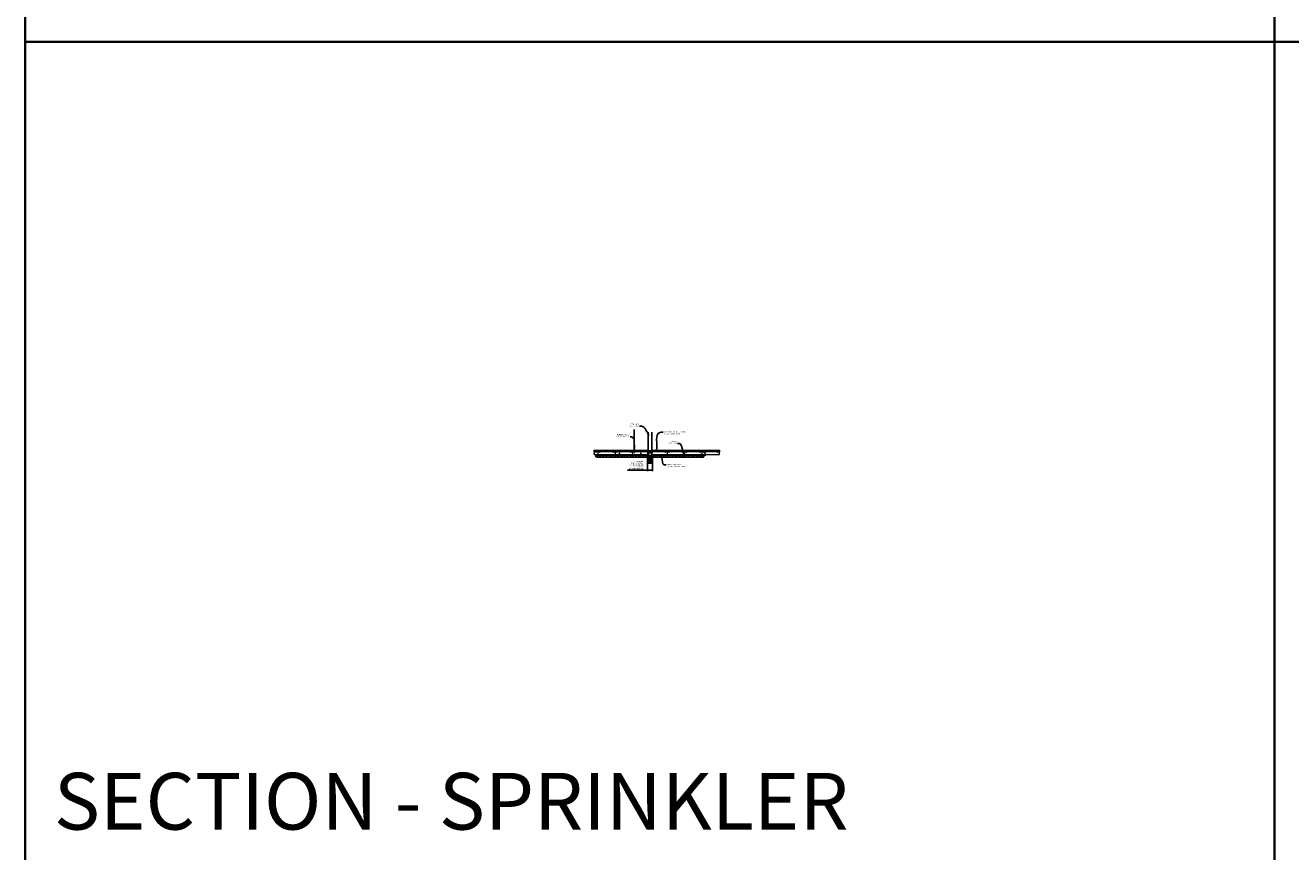
# Model space of a CAD drawing. Units: inches. Extents: x 0 to 1728, y 0 to 1152.
# Drawn here: x 0 to 438, y 583 to 869 of the extents above; entities that cross this region are included whole.
import ezdxf
from ezdxf import colors
from ezdxf.entities.mleader import LeaderData, LeaderLine
from ezdxf.math import Vec2, Vec3

# ---------------------------------------------------------------- set-up
doc = ezdxf.new("R2010")
doc.units = ezdxf.units.IN
doc.header["$MEASUREMENT"] = 0
doc.header["$PDMODE"] = 3
doc.header["$PDSIZE"] = 0.15625
doc.linetypes.add('HIDDEN', pattern=[0.375, 0.25, -0.125])
doc.layers.get('0').update_dxf_attribs({"lineweight": 25})
for name, color, linetype, lineweight in [('F-SPRN', 7, 'Continuous', 25), ('Z-ANNO-DIMS', 1, 'Continuous', 25), ('Z-ANNO-NOTE', 7, 'Continuous', 35), ('Z-CLNG-SUSP', 3, 'Continuous', 18), ('Z-CLNG-TEES', 3, 'Continuous', 18), ('Z-CLNG-WOOD', 5, 'Continuous', 25), ('Z-CLNG-WOOD-PATT', 2, 'Continuous', 15), ('Z-WALL-WOOD', 5, 'Continuous', 25)]:
    doc.layers.add(name, color=color, linetype=linetype, lineweight=lineweight)
doc.layers.add('Z-ANNO-NPLT', color=252, linetype='Continuous', lineweight=35, plot=False)
doc.layers.add('Z-ANNO-RDME', color=252, linetype='Continuous', lineweight=35, plot=False)
doc.styles.add('1-4', font='arial.ttf', dxfattribs={"height": 0.375})
doc.styles.get("Standard").update_dxf_attribs({"font": 'arial.ttf', "height": 0.09375})
doc.dimstyles.new('1-4', dxfattribs={"dimscale": 4, "dimtxt": 0.09375, "dimasz": 0.125, "dimexe": 0.09375, "dimexo": 0.0625, "dimgap": 0.0625, "dimtad": 1, "dimtoh": 1, "dimdec": 5, "dimzin": 3, "dimdsep": 46, "dimlunit": 5, "dimtxsty": '1-4', "dimblk": 'ARCHTICK', "dimcen": 0, "dimdle": 0.09375, "dimclrd": 256, "dimclre": 256, "dimclrt": 256, "dimadec": 1, "dimazin": 0, "dimtfac": 1, "dimtdec": 5, "dimtofl": 0, "dimtmove": 0, "dimatfit": 3, "dimfxl": 0.09375, "dimfrac": 2, "dimtolj": 1, "dimtzin": 0, "dimlwd": -1, "dimlwe": -1, "dimarcsym": 0})

# ---------------------------------------------------------------- blocks, each defined once
blk = doc.blocks.new('_ARCHTICK')
at = {"color": 0, "linetype": 'ByBlock', "const_width": 0.15}
blk.add_lwpolyline([(-0.5, -0.5), (0.5, 0.5)], dxfattribs=at)
blk = doc.blocks.new('*D19')
at = {"layer": 'Defpoints', "color": 0, "transparency": 16777216}
for p in [(215.12, 719.6), (216.87, 719.6), (216.87, 715.15)]:
    blk.add_point(p, dxfattribs=at)
at = {"layer": 'Z-ANNO-DIMS', "transparency": 16777216}
for p, q in [((215.12, 719.35), (215.12, 714.78)), ((216.87, 719.35), (216.87, 714.78)), ((215.12, 715.15), (208.21, 715.15)), ((216.87, 715.15), (214.75, 715.15))]:
    blk.add_line(p, q, dxfattribs=at)
at = {"layer": 'Z-ANNO-DIMS', "transparency": 16777216, "xscale": 0.5, "yscale": 0.5, "zscale": 0.5, "rotation": 180}
blk.add_blockref('_ARCHTICK', (215.12, 715.15), dxfattribs=at)
at = {"layer": 'Z-ANNO-DIMS', "transparency": 16777216, "xscale": 0.5, "yscale": 0.5, "zscale": 0.5}
blk.add_blockref('_ARCHTICK', (216.87, 715.15), dxfattribs=at)
at = {"layer": 'Z-ANNO-DIMS', "transparency": 16777216, "insert": (211.42, 716.91), "char_height": 0.375, "attachment_point": 5, "style": '1-4'}
blk.add_mtext('\\A1;REFER TO FIXTURE\\PMANUFACTURER\\PFOR RECOMMENDED \\PCUT OUT, IN  FIELD \\P(BY SUBCONTRACTOR)', dxfattribs=at)

msp = doc.modelspace()

# ---------------------------------------------------------------- hatches: boundary and pattern name
at = {"layer": 'Z-CLNG-WOOD-PATT'}
h = msp.add_hatch(dxfattribs=at)
h.set_pattern_fill('PARTICLEBOARD', color=256)
h.set_pattern_definition([(0, (65.8626, -521.6703), (0, 1), [0, -1]), (0, (65.9826, -521.8303), (0, 1), [0, -1]), (0, (65.9326, -522.0703), (0, 1), [0, -1]), (0, (66.2826, -522.3003), (0, 1), [0, -1]), (0, (66.2526, -521.9403), (0, 1), [0, -1]), (0, (66.5226, -521.7003), (0, 1), [0, -1]), (0, (66.1726, -521.6303), (0, 1), [0, -1]), (0, (66.5926, -522.0403), (0, 1), [0, -1]), (0, (66.5426, -522.3603), (0, 1), [0, -1]), (0, (65.8026, -522.5103), (0, 1), [0, -1]), (0, (65.9826, -522.3103), (0, 1), [0, -1]), (0, (66.1226, -522.5003), (0, 1), [0, -1]), (0, (66.7326, -521.8603), (0, 1), [0, -1]), (0, (66.4126, -522.1103), (0, 1), [0, -1]), (0, (66.3326, -521.7803), (0, 1), [0, -1]), (0, (66.5026, -521.8703), (0, 1), [0, -1]), (0, (66.1426, -522.1403), (0, 1), [0, -1]), (0, (66.4226, -521.6003), (0, 1), [0, -1]), (0, (66.7326, -522.1903), (0, 1), [0, -1]), (0, (66.7026, -522.4903), (0, 1), [0, -1]), (75.9638, (65.9526, -521.9703), (-0.999998057, -3.000000546), [0.041231, -4.081875]), (329.0362, (66.1226, -521.7603), (-2.999998022, 2.000002484), [0.05831, -5.772642]), (338.1986, (66.4126, -521.9903), (3.000000273, -0.99999991), [0.053852, -5.331313]), (149.0362, (66.4226, -522.4703), (2.999998022, -2.000002484), [0.05831, -5.772642]), (53.1301, (66.1126, -522.3403), (2.000000123, 2.999999918), [0.05, -4.95]), (315, (66.6426, -521.6203), (1.0000003, -2e-16), [0.056569, -1.357645]), (101.3099, (66.5726, -522.2403), (-0.999997632, 4.000000752), [0.05099, -5.048029]), (323.1301, (65.8326, -522.2003), (2.999999918, -2.000000123), [0.05, -4.95]), (315, (65.9526, -521.5703), (1.0000003, -2e-16), [0.042426, -1.371787])])
h.paths.add_polyline_path([(204.860851, 719.628469), (204.860851, 719.847219), (204.642101, 719.847219), (204.642101, 720.034719), (205.142101, 720.034719), (205.142101, 720.162219), (204.767101, 720.162219), (204.767101, 720.222219), (205.142101, 720.222219), (205.142101, 720.315969), (197.768086, 720.315969), (197.768086, 720.003469), (197.268086, 720.003469), (197.268086, 719.847219), (197.518086, 719.847219), (197.518086, 719.628469)])
h = msp.add_hatch(dxfattribs=at)
h.set_pattern_fill('PARTICLEBOARD', color=256)
h.set_pattern_definition([(0, (73.2679, -521.6703), (0, 1), [0, -1]), (0, (73.3879, -521.8303), (0, 1), [0, -1]), (0, (73.3379, -522.0703), (0, 1), [0, -1]), (0, (73.6879, -522.3003), (0, 1), [0, -1]), (0, (73.6579, -521.9403), (0, 1), [0, -1]), (0, (73.9279, -521.7003), (0, 1), [0, -1]), (0, (73.5779, -521.6303), (0, 1), [0, -1]), (0, (73.9979, -522.0403), (0, 1), [0, -1]), (0, (73.9479, -522.3603), (0, 1), [0, -1]), (0, (73.2079, -522.5103), (0, 1), [0, -1]), (0, (73.3879, -522.3103), (0, 1), [0, -1]), (0, (73.5279, -522.5003), (0, 1), [0, -1]), (0, (74.1379, -521.8603), (0, 1), [0, -1]), (0, (73.8179, -522.1103), (0, 1), [0, -1]), (0, (73.7379, -521.7803), (0, 1), [0, -1]), (0, (73.9079, -521.8703), (0, 1), [0, -1]), (0, (73.5479, -522.1403), (0, 1), [0, -1]), (0, (73.8279, -521.6003), (0, 1), [0, -1]), (0, (74.1379, -522.1903), (0, 1), [0, -1]), (0, (74.1079, -522.4903), (0, 1), [0, -1]), (75.9638, (73.35787, -521.9703), (-0.999998057, -3.000000546), [0.041231, -4.081875]), (329.0362, (73.52787, -521.7603), (-2.999998022, 2.000002484), [0.05831, -5.772642]), (338.1986, (73.81787, -521.9903), (3.000000273, -0.99999991), [0.053852, -5.331313]), (149.0362, (73.82787, -522.4703), (2.999998022, -2.000002484), [0.05831, -5.772642]), (53.1301, (73.51787, -522.3403), (2.000000123, 2.999999918), [0.05, -4.95]), (315, (74.0479, -521.6203), (1.0000003, -2e-16), [0.056569, -1.357645]), (101.3099, (73.97787, -522.2403), (-0.999997632, 4.000000752), [0.05099, -5.048029]), (323.1301, (73.23787, -522.2003), (2.999999918, -2.000000123), [0.05, -4.95]), (315, (73.3579, -521.5703), (1.0000003, -2e-16), [0.042426, -1.371787])])
h.paths.add_polyline_path([(212.266117, 719.628469), (212.266117, 719.847219), (212.047367, 719.847219), (212.047367, 720.034719), (212.547367, 720.034719), (212.547367, 720.162219), (212.172367, 720.162219), (212.172367, 720.222219), (212.547367, 720.222219), (212.547367, 720.315969), (205.173351, 720.315969), (205.173351, 720.003469), (204.673351, 720.003469), (204.673351, 719.847219), (204.923351, 719.847219), (204.923351, 719.628469)])
h = msp.add_hatch(dxfattribs=at)
h.set_pattern_fill('PARTICLEBOARD', color=256)
h.set_pattern_definition([(0, (80.6731, -521.6703), (0, 1), [0, -1]), (0, (80.7931, -521.8303), (0, 1), [0, -1]), (0, (80.7431, -522.0703), (0, 1), [0, -1]), (0, (81.0931, -522.3003), (0, 1), [0, -1]), (0, (81.0631, -521.9403), (0, 1), [0, -1]), (0, (81.3331, -521.7003), (0, 1), [0, -1]), (0, (80.9831, -521.6303), (0, 1), [0, -1]), (0, (81.4031, -522.0403), (0, 1), [0, -1]), (0, (81.3531, -522.3603), (0, 1), [0, -1]), (0, (80.6131, -522.5103), (0, 1), [0, -1]), (0, (80.7931, -522.3103), (0, 1), [0, -1]), (0, (80.9331, -522.5003), (0, 1), [0, -1]), (0, (81.5431, -521.8603), (0, 1), [0, -1]), (0, (81.2231, -522.1103), (0, 1), [0, -1]), (0, (81.1431, -521.7803), (0, 1), [0, -1]), (0, (81.3131, -521.8703), (0, 1), [0, -1]), (0, (80.9531, -522.1403), (0, 1), [0, -1]), (0, (81.2331, -521.6003), (0, 1), [0, -1]), (0, (81.5431, -522.1903), (0, 1), [0, -1]), (0, (81.5131, -522.4903), (0, 1), [0, -1]), (75.9638, (80.76313, -521.9703), (-0.999998057, -3.000000546), [0.041231, -4.081875]), (329.0362, (80.93313, -521.7603), (-2.999998022, 2.000002484), [0.05831, -5.772642]), (338.1986, (81.22313, -521.9903), (3.000000273, -0.99999991), [0.053852, -5.331313]), (149.0362, (81.23313, -522.4703), (2.999998022, -2.000002484), [0.05831, -5.772642]), (53.1301, (80.92313, -522.3403), (2.000000123, 2.999999918), [0.05, -4.95]), (315, (81.4531, -521.6203), (1.0000003, -2e-16), [0.056569, -1.357645]), (101.3099, (81.38313, -522.2403), (-0.999997632, 4.000000752), [0.05099, -5.048029]), (323.1301, (80.64313, -522.2003), (2.999999918, -2.000000123), [0.05, -4.95]), (315, (80.7631, -521.5703), (1.0000003, -2e-16), [0.042426, -1.371787])])
h.paths.add_polyline_path([(215.125, 719.628469), (215.125, 720.315969), (212.578617, 720.315969), (212.578617, 720.003469), (212.078617, 720.003469), (212.078617, 719.847219), (212.328617, 719.847219), (212.328617, 719.628469)])
h.paths.add_polyline_path([(216.875, 720.315969), (216.875, 719.628469), (219.671383, 719.628469), (219.671383, 719.847219), (219.452633, 719.847219), (219.452633, 720.034719), (219.952633, 720.034719), (219.952633, 720.162219), (219.577633, 720.162219), (219.577633, 720.222219), (219.952633, 720.222219), (219.952633, 720.315969)])
h = msp.add_hatch(dxfattribs=at)
h.set_pattern_fill('PARTICLEBOARD', color=256)
h.set_pattern_definition([(0, (88.0784, -521.6703), (0, 1), [0, -1]), (0, (88.1984, -521.8303), (0, 1), [0, -1]), (0, (88.1484, -522.0703), (0, 1), [0, -1]), (0, (88.4984, -522.3003), (0, 1), [0, -1]), (0, (88.4684, -521.9403), (0, 1), [0, -1]), (0, (88.7384, -521.7003), (0, 1), [0, -1]), (0, (88.3884, -521.6303), (0, 1), [0, -1]), (0, (88.8084, -522.0403), (0, 1), [0, -1]), (0, (88.7584, -522.3603), (0, 1), [0, -1]), (0, (88.0184, -522.5103), (0, 1), [0, -1]), (0, (88.1984, -522.3103), (0, 1), [0, -1]), (0, (88.3384, -522.5003), (0, 1), [0, -1]), (0, (88.9484, -521.8603), (0, 1), [0, -1]), (0, (88.6284, -522.1103), (0, 1), [0, -1]), (0, (88.5484, -521.7803), (0, 1), [0, -1]), (0, (88.7184, -521.8703), (0, 1), [0, -1]), (0, (88.3584, -522.1403), (0, 1), [0, -1]), (0, (88.6384, -521.6003), (0, 1), [0, -1]), (0, (88.9484, -522.1903), (0, 1), [0, -1]), (0, (88.9184, -522.4903), (0, 1), [0, -1]), (75.9638, (88.1684, -521.9703), (-0.999998057, -3.000000546), [0.041231, -4.081875]), (329.0362, (88.3384, -521.7603), (-2.999998022, 2.000002484), [0.05831, -5.772642]), (338.1986, (88.6284, -521.9903), (3.000000273, -0.99999991), [0.053852, -5.331313]), (149.0362, (88.6384, -522.4703), (2.999998022, -2.000002484), [0.05831, -5.772642]), (53.1301, (88.3284, -522.3403), (2.000000123, 2.999999918), [0.05, -4.95]), (315, (88.8584, -521.6203), (1.0000003, -2e-16), [0.056569, -1.357645]), (101.3099, (88.7884, -522.2403), (-0.999997632, 4.000000752), [0.05099, -5.048029]), (323.1301, (88.0484, -522.2003), (2.999999918, -2.000000123), [0.05, -4.95]), (315, (88.1684, -521.5703), (1.0000003, -2e-16), [0.042426, -1.371787])])
h.paths.add_polyline_path([(227.076649, 719.628469), (227.076649, 719.847219), (226.857899, 719.847219), (226.857899, 720.034719), (227.357899, 720.034719), (227.357899, 720.162219), (226.982899, 720.162219), (226.982899, 720.222219), (227.357899, 720.222219), (227.357899, 720.315969), (219.983883, 720.315969), (219.983883, 720.003469), (219.483883, 720.003469), (219.483883, 719.847219), (219.733883, 719.847219), (219.733883, 719.628469)])
h = msp.add_hatch(dxfattribs=at)
h.set_pattern_fill('PARTICLEBOARD', color=256)
h.set_pattern_definition([(0, (95.4837, -521.6703), (0, 1), [0, -1]), (0, (95.6037, -521.8303), (0, 1), [0, -1]), (0, (95.5537, -522.0703), (0, 1), [0, -1]), (0, (95.9037, -522.3003), (0, 1), [0, -1]), (0, (95.8737, -521.9403), (0, 1), [0, -1]), (0, (96.1437, -521.7003), (0, 1), [0, -1]), (0, (95.7937, -521.6303), (0, 1), [0, -1]), (0, (96.2137, -522.0403), (0, 1), [0, -1]), (0, (96.1637, -522.3603), (0, 1), [0, -1]), (0, (95.4237, -522.5103), (0, 1), [0, -1]), (0, (95.6037, -522.3103), (0, 1), [0, -1]), (0, (95.7437, -522.5003), (0, 1), [0, -1]), (0, (96.3537, -521.8603), (0, 1), [0, -1]), (0, (96.0337, -522.1103), (0, 1), [0, -1]), (0, (95.9537, -521.7803), (0, 1), [0, -1]), (0, (96.1237, -521.8703), (0, 1), [0, -1]), (0, (95.7637, -522.1403), (0, 1), [0, -1]), (0, (96.0437, -521.6003), (0, 1), [0, -1]), (0, (96.3537, -522.1903), (0, 1), [0, -1]), (0, (96.3237, -522.4903), (0, 1), [0, -1]), (75.9638, (95.57367, -521.9703), (-0.999998057, -3.000000546), [0.041231, -4.081875]), (329.0362, (95.74367, -521.7603), (-2.999998022, 2.000002484), [0.05831, -5.772642]), (338.1986, (96.03367, -521.9903), (3.000000273, -0.99999991), [0.053852, -5.331313]), (149.0362, (96.04367, -522.4703), (2.999998022, -2.000002484), [0.05831, -5.772642]), (53.1301, (95.73367, -522.3403), (2.000000123, 2.999999918), [0.05, -4.95]), (315, (96.2637, -521.6203), (1.0000003, -2e-16), [0.056569, -1.357645]), (101.3099, (96.19367, -522.2403), (-0.999997632, 4.000000752), [0.05099, -5.048029]), (323.1301, (95.45367, -522.2003), (2.999999918, -2.000000123), [0.05, -4.95]), (315, (95.5737, -521.5703), (1.0000003, -2e-16), [0.042426, -1.371787])])
h.paths.add_polyline_path([(234.481914, 719.628469), (234.481914, 719.847219), (234.263164, 719.847219), (234.263164, 720.034719), (234.763164, 720.034719), (234.763164, 720.162219), (234.388164, 720.162219), (234.388164, 720.222219), (234.763164, 720.222219), (234.763164, 720.315969), (227.389149, 720.315969), (227.389149, 720.003469), (226.889149, 720.003469), (226.889149, 719.847219), (227.139149, 719.847219), (227.139149, 719.628469)])

# ---------------------------------------------------------------- linework, layer by layer
at = {"layer": 'F-SPRN'}
for p, q in [((215.375, 721.788619), (216.5761, 721.788619)), ((215.375, 721.690219), (216.625, 721.739419)), ((215.375, 721.591819), (216.625, 721.641019)), ((215.375, 721.493419), (216.625, 721.542619)), ((215.4239, 721.739419), (216.5761, 721.788619)), ((215.4239, 721.641019), (216.5761, 721.690219)), ((215.4239, 721.542619), (216.5761, 721.591819)), ((215.4239, 721.444219), (216.5761, 721.493419)), ((215.5679, 719.902819), (216.4321, 719.902819)), ((215.573171, 721.402819), (216.625, 721.444219))]:
    msp.add_line(p, q, dxfattribs=at)
for points in [[(215.385109, 721.402819), (215.4239, 721.444219), (215.375, 721.493419), (215.4239, 721.542619), (215.4239, 721.542619), (215.375, 721.591819), (215.375, 721.591819), (215.4239, 721.641019), (215.4239, 721.641019), (215.375, 721.690219), (215.4239, 721.739419), (215.4239, 721.739419), (215.375, 721.788619), (215.375, 721.788619), (215.375, 728.228586)], [(216.625, 728.228586), (216.625, 721.739419), (216.5761, 721.690219), (216.625, 721.641019), (216.5761, 721.591819), (216.625, 721.542619), (216.5761, 721.493419), (216.625, 721.444219), (216.586209, 721.402819)], [(216.5139, 717.642419), (216.5139, 717.566019), (216.5625, 717.566019), (216.5625, 717.642419), (216.125, 717.753519), (216, 717.753519), (215.875, 717.753519), (215.875, 717.753519), (215.4375, 717.642419), (215.4375, 717.566019), (215.4861, 717.566019)], [(216.5625, 717.642419), (216.5139, 717.642419), (216.323659, 717.691019), (216.308059, 717.691019), (216.4687, 717.642419), (216.3437, 717.642419), (216.2187, 717.691019), (216.1875, 717.691019), (216.2812, 717.642419), (216.0625, 717.642419), (216.0312, 717.691019), (215.9688, 717.691019), (215.9375, 717.642419), (215.7188, 717.642419), (215.7188, 717.642419), (215.8125, 717.691019), (215.7813, 717.691019), (215.6563, 717.642419), (215.5313, 717.642419), (215.691941, 717.691019), (215.676341, 717.691019), (215.4861, 717.642419), (215.4375, 717.642419)], [(215.47017, 719.316019), (216.52983, 719.316019)], [(215.5313, 717.587811), (215.4861, 717.566019), (215.4861, 717.642419)], [(215.5313, 717.642419), (215.5313, 717.566019), (215.6563, 717.566019), (215.6563, 717.642419)], [(216.4375, 719.847219), (215.5625, 719.847219)], [(215.5625, 719.659719), (216.4375, 719.659719)], [(215.6562, 719.847219), (215.6562, 719.659719)], [(215.7188, 717.642419), (215.7188, 717.566019), (215.7188, 717.566019), (215.9375, 717.566019), (215.9688, 717.642419), (216.0312, 717.642419), (216.0625, 717.566019), (216.2812, 717.566019), (216.2812, 717.642419)], [(215.875, 718.954419), (215.875, 718.909719)], [(216.0937, 717.753519), (216.0937, 718.251819), (216.0625, 718.347219), (215.9375, 718.347219), (215.9062, 718.251819), (215.9062, 717.753519)], [(215.9375, 718.503519), (215.9375, 718.909719)], [(215.9375, 717.566019), (215.9375, 717.642419)], [(215.9688, 717.691019), (215.9688, 717.642419)], [(216.0312, 717.691019), (216.0312, 717.642419)], [(216.0625, 717.566019), (216.0625, 717.642419)], [(216.125, 718.909719), (216.125, 718.954519)], [(216.3437, 717.642419), (216.3437, 717.566019), (216.4687, 717.566019), (216.4687, 717.642419)], [(216.3438, 719.847219), (216.3438, 719.659719)], [(215.6563, 717.566019), (215.7188, 717.597219), (215.7188, 717.566019)], [(216.2812, 717.597219), (216.3437, 717.566019)], [(216.4687, 717.587811), (216.5139, 717.566019)]]:
    msp.add_lwpolyline(points, dxfattribs=at)
for points in [[(215.9063, 717.908719), (215.8173, 717.908719), (215.8173, 717.908719, -0.226000285), (215.188079, 719.229697), (215.188079, 719.229697, -0.2594073518), (215.5625, 719.902819), (215.5625, 719.902819), (215.5625, 719.597219), (216.4375, 719.597219), (216.4375, 719.902819), (216.4375, 719.902819, -0.2594073518), (216.811921, 719.229697), (216.811921, 719.229697, -0.226000285), (216.1827, 717.908719), (216.1827, 717.908719), (216.0937, 717.908719)], [(215.5625, 720.152604, 0.1542053196), (215.484645, 720.397295), (215.484645, 720.397295, -0.1564418355), (215.3125, 720.934019), (215.3125, 721.152819)], [(215.9063, 718.251819), (215.810317, 718.251819), (215.810317, 718.251819, -0.2085400011), (215.4375, 719.106819, -0.1485156257), (215.553402, 719.488415, -0.7413781365), (215.8125, 719.409719)], [(216.4321, 719.902819, 0.4142135624), (216.5, 719.970719), (216.5, 720.084919, 0.4142135624), (216.4321, 720.152819), (215.5679, 720.152819, 0.4142135624), (215.5, 720.084919), (215.5, 719.970719, 0.4142135624), (215.5679, 719.902819)], [(215.96875, 718.406319), (215.96875, 718.378469, 1), (216.03125, 718.378469), (216.03125, 718.406319)], [(216.0937, 718.251819), (216.189683, 718.251819, 0.2085400011), (216.5625, 719.106819), (216.5625, 719.106819, 0.1485156257), (216.446598, 719.488415), (216.446598, 719.488415, 0.7413781365), (216.1875, 719.409719)], [(216.4375, 720.152604, -0.1542053196), (216.515355, 720.397295, 0.1564418355), (216.6875, 720.934019), (216.6875, 721.152819)]]:
    msp.add_lwpolyline(points, format="xyb", dxfattribs=at)
for points in [[(216.6875, 721.402819, -0.4142135624), (216.75, 721.340319), (216.75, 721.215319, -0.4142135624), (216.6875, 721.152819), (215.3125, 721.152819, -0.4142135624), (215.25, 721.215319), (215.25, 721.340319, -0.4142135624), (215.3125, 721.402819)], [(215.8538, 718.513719), (215.8538, 718.513719), (215.8768, 718.510419), (215.878457, 718.555773), (215.878457, 718.555773, -0.3667780215), (215.846344, 719.240705), (215.8445, 719.284719), (215.8215, 719.284719), (215.8215, 719.284719, 0.3834233803)], [(215.875, 718.909719), (216.125, 718.909719), (216.125, 719.163219, 1), (215.875, 719.163219), (215.875, 719.163219)], [(216.153656, 719.240705, -0.3667780215), (216.121543, 718.555773), (216.121543, 718.555773), (216.1232, 718.510419), (216.1462, 718.513719), (216.1462, 718.513719, 0.3834233803), (216.1785, 719.284719), (216.1785, 719.284719), (216.1555, 719.284719)]]:
    msp.add_lwpolyline(points, format="xyb", close=True, dxfattribs=at)
for points in [[(215.75, 719.316019), (215.75, 719.378519), (216.25, 719.378519), (216.25, 719.316019)], [(215.7778, 719.382019), (215.7778, 719.409719), (216.2153, 719.409719), (216.2153, 719.382019)], [(215.7812, 719.288219), (215.7812, 719.316019), (216.2187, 719.316019), (216.2187, 719.288219)], [(216.1875, 718.406319), (215.8125, 718.406319), (215.8125, 718.503519), (216.1875, 718.503519)]]:
    msp.add_lwpolyline(points, close=True, dxfattribs=at)
at = {"layer": 'Z-ANNO-NPLT'}
for p, q in [((432, 1152), (432, 0)), ((1728, 863.194438), (0, 863.194438))]:
    msp.add_line(p, q, dxfattribs=at)
msp.add_lwpolyline([(1728, 0), (1728, 1152), (0, 1152), (0, 0)], close=True, dxfattribs=at)
at = {"layer": 'Z-CLNG-SUSP'}
for p, q in [((210.5727, 723.593977), (210.5727, 729.225263)), ((210.6773, 723.659006), (210.6773, 729.225263)), ((210.490947, 723.543153), (210.6773, 723.659006)), ((210.490947, 723.283153), (210.6773, 723.399006)), ((210.490947, 723.023153), (210.6773, 723.139006)), ((210.490947, 722.763153), (210.6773, 722.879006)), ((210.5727, 723.668973), (210.494088, 723.714735)), ((210.5727, 723.408973), (210.494088, 723.454735)), ((210.5727, 723.148973), (210.494088, 723.194735)), ((210.5727, 722.888973), (210.494088, 722.934735)), ((210.5727, 722.628973), (210.494088, 722.674735)), ((210.5727, 723.788423), (210.548765, 723.803874)), ((210.5727, 723.470812), (210.757213, 723.585521)), ((210.5727, 723.333977), (210.5727, 723.470812)), ((210.5727, 723.210812), (210.757213, 723.325521)), ((210.5727, 723.073977), (210.5727, 723.210812)), ((210.5727, 722.950812), (210.757213, 723.065521)), ((210.5727, 722.813977), (210.5727, 722.950812)), ((210.5727, 722.690812), (210.757213, 722.805521)), ((210.5727, 721.367751), (210.5727, 722.690812)), ((210.605831, 722.532919), (210.6773, 722.610379)), ((210.6773, 723.720899), (210.755912, 723.675136)), ((210.6773, 723.399006), (210.6773, 723.53584)), ((210.6773, 723.460899), (210.755912, 723.415136)), ((210.6773, 723.139006), (210.6773, 723.27584)), ((210.6773, 723.200899), (210.755912, 723.155136)), ((210.6773, 722.879006), (210.6773, 723.01584)), ((210.6773, 722.940899), (210.755912, 722.895136)), ((210.6773, 722.610379), (210.6773, 722.75584)), ((210.6773, 722.680899), (210.755912, 722.635136)), ((210.6773, 721.367751), (210.6773, 722.407271)), ((210.710431, 722.492036), (210.768038, 722.554471)), ((205.350351, 720.456896), (205.350351, 720.490096)), ((205.698351, 720.490096), (205.350351, 720.490096)), ((205.698351, 720.456896), (205.350351, 720.456896)), ((205.380014, 720.368021), (205.380014, 720.456896)), ((205.412814, 720.349096), (205.635889, 720.349096)), ((205.442351, 720.974471), (205.606351, 721.005721)), ((205.442351, 720.911971), (205.606351, 720.943221)), ((205.442351, 720.849471), (205.606351, 720.880721)), ((205.442351, 720.786971), (205.606351, 720.818221)), ((205.442351, 720.724471), (205.606351, 720.755721)), ((205.442351, 720.661971), (205.606351, 720.693221)), ((205.442351, 720.599471), (205.606351, 720.630721)), ((205.452183, 720.456896), (205.452183, 720.368021)), ((205.472422, 721.063166), (205.524351, 721.115096)), ((205.472422, 720.576596), (205.472422, 721.063166)), ((205.498703, 721.063166), (205.524351, 721.115096)), ((205.576281, 721.063166), (205.498703, 721.063166)), ((205.576281, 721.063166), (205.524351, 721.115096)), ((205.576281, 720.576596), (205.576281, 721.063166)), ((205.59652, 720.456896), (205.59652, 720.368021)), ((205.668689, 720.456896), (205.668689, 720.368021)), ((205.698351, 720.456896), (205.698351, 720.490096)), ((212.755617, 720.456896), (212.755617, 720.490096)), ((213.103617, 720.490096), (212.755617, 720.490096)), ((213.103617, 720.456896), (212.755617, 720.456896)), ((212.78528, 720.368021), (212.78528, 720.456896)), ((212.81808, 720.349096), (213.041155, 720.349096)), ((212.847617, 720.974471), (213.011617, 721.005721)), ((212.847617, 720.911971), (213.011617, 720.943221)), ((212.847617, 720.849471), (213.011617, 720.880721)), ((212.847617, 720.786971), (213.011617, 720.818221)), ((212.847617, 720.724471), (213.011617, 720.755721)), ((212.847617, 720.661971), (213.011617, 720.693221)), ((212.847617, 720.599471), (213.011617, 720.630721)), ((212.857448, 720.456896), (212.857448, 720.368021)), ((212.877687, 721.063166), (212.929617, 721.115096)), ((212.877687, 720.576596), (212.877687, 721.063166)), ((212.903968, 721.063166), (212.929617, 721.115096)), ((212.981547, 721.063166), (212.903968, 721.063166)), ((212.981547, 721.063166), (212.929617, 721.115096)), ((212.981547, 720.576596), (212.981547, 721.063166)), ((213.001786, 720.456896), (213.001786, 720.368021)), ((213.073955, 720.456896), (213.073955, 720.368021)), ((213.103617, 720.456896), (213.103617, 720.490096)), ((227.566149, 720.456896), (227.566149, 720.490096)), ((227.914149, 720.490096), (227.566149, 720.490096)), ((227.914149, 720.456896), (227.566149, 720.456896)), ((227.595811, 720.368021), (227.595811, 720.456896)), ((227.628611, 720.349096), (227.851686, 720.349096)), ((227.658149, 720.974471), (227.822149, 721.005721)), ((227.658149, 720.911971), (227.822149, 720.943221)), ((227.658149, 720.849471), (227.822149, 720.880721)), ((227.658149, 720.786971), (227.822149, 720.818221)), ((227.658149, 720.724471), (227.822149, 720.755721)), ((227.658149, 720.661971), (227.822149, 720.693221)), ((227.658149, 720.599471), (227.822149, 720.630721)), ((227.66798, 720.456896), (227.66798, 720.368021)), ((227.688219, 721.063166), (227.740149, 721.115096)), ((227.688219, 720.576596), (227.688219, 721.063166)), ((227.7145, 721.063166), (227.740149, 721.115096)), ((227.792078, 721.063166), (227.7145, 721.063166)), ((227.792078, 721.063166), (227.740149, 721.115096)), ((227.792078, 720.576596), (227.792078, 721.063166)), ((227.812317, 720.456896), (227.812317, 720.368021)), ((227.884486, 720.456896), (227.884486, 720.368021)), ((227.914149, 720.456896), (227.914149, 720.490096)), ((234.971414, 720.456896), (234.971414, 720.490096)), ((235.319414, 720.490096), (234.971414, 720.490096)), ((235.319414, 720.456896), (234.971414, 720.456896)), ((235.001077, 720.368021), (235.001077, 720.456896)), ((235.033877, 720.349096), (235.256952, 720.349096)), ((235.063414, 720.974471), (235.227414, 721.005721)), ((235.063414, 720.911971), (235.227414, 720.943221)), ((235.063414, 720.849471), (235.227414, 720.880721)), ((235.063414, 720.786971), (235.227414, 720.818221)), ((235.063414, 720.724471), (235.227414, 720.755721)), ((235.063414, 720.661971), (235.227414, 720.693221)), ((235.063414, 720.599471), (235.227414, 720.630721)), ((235.073246, 720.456896), (235.073246, 720.368021)), ((235.093485, 721.063166), (235.145414, 721.115096)), ((235.093485, 720.576596), (235.093485, 721.063166)), ((235.119766, 721.063166), (235.145414, 721.115096)), ((235.197344, 721.063166), (235.119766, 721.063166)), ((235.197344, 721.063166), (235.145414, 721.115096)), ((235.197344, 720.576596), (235.197344, 721.063166)), ((235.217583, 720.456896), (235.217583, 720.368021)), ((235.289752, 720.456896), (235.289752, 720.368021)), ((235.319414, 720.456896), (235.319414, 720.490096))]:
    msp.add_line(p, q, dxfattribs=at)
for points in [[(205.899351, 720.490096), (205.180601, 720.490096, 0.4142135624), (205.173351, 720.482846), (205.173351, 720.227346, -0.4142135624), (205.142101, 720.196096), (204.860851, 720.196096), (204.860851, 720.220096), (205.142101, 720.220096, 0.4142135624), (205.149351, 720.227346), (205.149351, 720.482846, -0.4142135624), (205.180601, 720.514096), (205.899351, 720.514096)], [(213.304617, 720.490096), (212.585867, 720.490096, 0.4142135624), (212.578617, 720.482846), (212.578617, 720.227346, -0.4142135624), (212.547367, 720.196096), (212.266117, 720.196096), (212.266117, 720.220096), (212.547367, 720.220096, 0.4142135624), (212.554617, 720.227346), (212.554617, 720.482846, -0.4142135624), (212.585867, 720.514096), (213.304617, 720.514096)], [(228.115149, 720.490096), (227.396399, 720.490096, 0.4142135624), (227.389149, 720.482846), (227.389149, 720.227346, -0.4142135624), (227.357899, 720.196096), (227.076649, 720.196096), (227.076649, 720.220096), (227.357899, 720.220096, 0.4142135624), (227.365149, 720.227346), (227.365149, 720.482846, -0.4142135624), (227.396399, 720.514096), (228.115149, 720.514096)], [(235.520414, 720.490096), (234.801664, 720.490096, 0.4142135624), (234.794414, 720.482846), (234.794414, 720.227346, -0.4142135624), (234.763164, 720.196096), (234.481914, 720.196096), (234.481914, 720.220096), (234.763164, 720.220096, 0.4142135624), (234.770414, 720.227346), (234.770414, 720.482846, -0.4142135624), (234.801664, 720.514096), (235.520414, 720.514096)]]:
    msp.add_lwpolyline(points, format="xyb", close=True, dxfattribs=at)
at = {"layer": 'Z-CLNG-SUSP', "extrusion": (0, 0, -1)}
for points in [[(-205.452183, 720.368021), (-205.435006, 720.354168), (-205.416098, 720.351568), (-205.397191, 720.354168), (-205.380014, 720.368021)], [(-205.59652, 720.368021), (-205.562166, 720.354168), (-205.524351, 720.351568), (-205.486537, 720.354168), (-205.452183, 720.368021)], [(-205.668689, 720.368021), (-205.651512, 720.354168), (-205.632605, 720.351568), (-205.613697, 720.354168), (-205.59652, 720.368021)], [(-212.857448, 720.368021), (-212.840271, 720.354168), (-212.821364, 720.351568), (-212.802457, 720.354168), (-212.78528, 720.368021)], [(-213.001786, 720.368021), (-212.967432, 720.354168), (-212.929617, 720.351568), (-212.891803, 720.354168), (-212.857448, 720.368021)], [(-213.073955, 720.368021), (-213.056778, 720.354168), (-213.03787, 720.351568), (-213.018963, 720.354168), (-213.001786, 720.368021)], [(-227.66798, 720.368021), (-227.650803, 720.354168), (-227.631895, 720.351568), (-227.612988, 720.354168), (-227.595811, 720.368021)], [(-227.812317, 720.368021), (-227.777963, 720.354168), (-227.740149, 720.351568), (-227.702334, 720.354168), (-227.66798, 720.368021)], [(-227.884486, 720.368021), (-227.867309, 720.354168), (-227.848402, 720.351568), (-227.829494, 720.354168), (-227.812317, 720.368021)], [(-235.073246, 720.368021), (-235.056069, 720.354168), (-235.037161, 720.351568), (-235.018254, 720.354168), (-235.001077, 720.368021)], [(-235.217583, 720.368021), (-235.183229, 720.354168), (-235.145414, 720.351568), (-235.1076, 720.354168), (-235.073246, 720.368021)], [(-235.289752, 720.368021), (-235.272575, 720.354168), (-235.253668, 720.351568), (-235.23476, 720.354168), (-235.217583, 720.368021)]]:
    msp.add_lwpolyline(points, dxfattribs=at)
at = {"layer": 'Z-CLNG-SUSP'}
for points in [[(205.472422, 720.958846), (205.47244, 720.959665), (205.472494, 720.960592), (205.472584, 720.961627), (205.47271, 720.962768), (205.472872, 720.964015), (205.47307, 720.965367), (205.473303, 720.966823), (205.473572, 720.968382), (205.473876, 720.970043), (205.474215, 720.971804), (205.474589, 720.973665), (205.474997, 720.975625), (205.47544, 720.977681), (205.475917, 720.979832), (205.476427, 720.982078), (205.476971, 720.984416), (205.477547, 720.986845), (205.478156, 720.989363), (205.478797, 720.991968), (205.47947, 720.994658), (205.480174, 720.997433), (205.480909, 721.000289), (205.481674, 721.003225), (205.482468, 721.006238), (205.483292, 721.009327), (205.484144, 721.01249), (205.485024, 721.015723), (205.485931, 721.019026), (205.486865, 721.022396), (205.487825, 721.02583), (205.488811, 721.029326), (205.489821, 721.032881), (205.490855, 721.036494), (205.491912, 721.040161), (205.492992, 721.04388), (205.494094, 721.047649), (205.495216, 721.051465), (205.496359, 721.055325), (205.497522, 721.059226), (205.498703, 721.063166)], [(212.877687, 720.958846), (212.877705, 720.959665), (212.87776, 720.960592), (212.87785, 720.961627), (212.877976, 720.962768), (212.878138, 720.964015), (212.878335, 720.965367), (212.878569, 720.966823), (212.878837, 720.968382), (212.879141, 720.970043), (212.879481, 720.971804), (212.879854, 720.973665), (212.880263, 720.975625), (212.880706, 720.977681), (212.881182, 720.979832), (212.881693, 720.982078), (212.882236, 720.984416), (212.882813, 720.986845), (212.883422, 720.989363), (212.884063, 720.991968), (212.884736, 720.994658), (212.88544, 720.997433), (212.886175, 721.000289), (212.886939, 721.003225), (212.887734, 721.006238), (212.888558, 721.009327), (212.88941, 721.01249), (212.89029, 721.015723), (212.891197, 721.019026), (212.892131, 721.022396), (212.893091, 721.02583), (212.894076, 721.029326), (212.895086, 721.032881), (212.896121, 721.036494), (212.897178, 721.040161), (212.898258, 721.04388), (212.899359, 721.047649), (212.900482, 721.051465), (212.901625, 721.055325), (212.902787, 721.059226), (212.903968, 721.063166)], [(227.688219, 720.958846), (227.688237, 720.959665), (227.688291, 720.960592), (227.688381, 720.961627), (227.688507, 720.962768), (227.688669, 720.964015), (227.688867, 720.965367), (227.6891, 720.966823), (227.689369, 720.968382), (227.689673, 720.970043), (227.690012, 720.971804), (227.690386, 720.973665), (227.690794, 720.975625), (227.691237, 720.977681), (227.691714, 720.979832), (227.692224, 720.982078), (227.692768, 720.984416), (227.693345, 720.986845), (227.693954, 720.989363), (227.694595, 720.991968), (227.695268, 720.994658), (227.695972, 720.997433), (227.696706, 721.000289), (227.697471, 721.003225), (227.698265, 721.006238), (227.699089, 721.009327), (227.699941, 721.01249), (227.700821, 721.015723), (227.701728, 721.019026), (227.702662, 721.022396), (227.703622, 721.02583), (227.704608, 721.029326), (227.705618, 721.032881), (227.706652, 721.036494), (227.707709, 721.040161), (227.708789, 721.04388), (227.709891, 721.047649), (227.711014, 721.051465), (227.712157, 721.055325), (227.713319, 721.059226), (227.7145, 721.063166)], [(235.093485, 720.958846), (235.093503, 720.959665), (235.093557, 720.960592), (235.093647, 720.961627), (235.093773, 720.962768), (235.093935, 720.964015), (235.094133, 720.965367), (235.094366, 720.966823), (235.094635, 720.968382), (235.094939, 720.970043), (235.095278, 720.971804), (235.095652, 720.973665), (235.09606, 720.975625), (235.096503, 720.977681), (235.09698, 720.979832), (235.09749, 720.982078), (235.098034, 720.984416), (235.09861, 720.986845), (235.099219, 720.989363), (235.09986, 720.991968), (235.100533, 720.994658), (235.101237, 720.997433), (235.101972, 721.000289), (235.102737, 721.003225), (235.103531, 721.006238), (235.104355, 721.009327), (235.105207, 721.01249), (235.106087, 721.015723), (235.106994, 721.019026), (235.107928, 721.022396), (235.108888, 721.02583), (235.109874, 721.029326), (235.110884, 721.032881), (235.111918, 721.036494), (235.112975, 721.040161), (235.114055, 721.04388), (235.115157, 721.047649), (235.116279, 721.051465), (235.117422, 721.055325), (235.118585, 721.059226), (235.119766, 721.063166)]]:
    msp.add_lwpolyline(points, dxfattribs=at)
msp.add_circle((210.5204, 723.759935), 0.0523, dxfattribs=at)
for centre, radius, start, end in [((210.5204, 723.499935), 0.0523, 119.46249093, 239.79504408), ((210.5204, 723.239935), 0.0523, 119.46249093, 239.79504408), ((210.5204, 722.979935), 0.0523, 119.46249093, 239.79504408), ((210.5204, 722.719935), 0.0523, 119.46249093, 239.79504408), ((210.6977, 722.448155), 0.125, 137.30326429, 180), ((210.8023, 722.407271), 0.125, 137.30326429, 180), ((210.7296, 723.629937), 0.0523, 301.86860697, 59.79504408), ((210.7296, 723.369937), 0.0523, 301.86860697, 59.79504408), ((210.7296, 723.109937), 0.0523, 301.86860697, 59.79504408), ((210.7296, 722.849937), 0.0523, 301.86860697, 59.79504408), ((210.7296, 722.589937), 0.0523, 317.30326429, 59.79504408), ((205.412814, 720.386981), 0.037886, 210.03010799, 270), ((205.635889, 720.386981), 0.037886, 270, 329.96989201), ((210.625, 721.389096), 0.056488, 202.20086243, 337.79913757), ((212.81808, 720.386981), 0.037886, 210.03010799, 270), ((213.041155, 720.386981), 0.037886, 270, 329.96989201), ((227.628611, 720.386981), 0.037886, 210.03010799, 270), ((227.851686, 720.386981), 0.037886, 270, 329.96989201), ((235.033877, 720.386981), 0.037886, 210.03010799, 270), ((235.256952, 720.386981), 0.037886, 270, 329.96989201)]:
    msp.add_arc(centre, radius, start, end, dxfattribs=at)
at = {"layer": 'Z-CLNG-TEES'}
for p, q in [((196.766529, 721.389096), (196.766529, 722.014096)), ((196.766529, 722.014096), (210.5727, 722.014096)), ((210.6773, 722.014096), (215.375, 722.014096)), ((216.625, 722.014096), (240, 722.014096)), ((240, 722.014096), (240, 721.389096)), ((196.766529, 721.607846), (210.5727, 721.607846)), ((196.766529, 720.514096), (196.766529, 720.764096)), ((196.766529, 720.576596), (215.384532, 720.576596)), ((196.766529, 720.514096), (215.413582, 720.514096)), ((210.6773, 721.607846), (215.390929, 721.607846)), ((216.586418, 720.514096), (240, 720.514096)), ((216.592029, 721.607846), (240, 721.607846)), ((216.615468, 720.576596), (240, 720.576596)), ((240, 720.514096), (240, 720.764096))]:
    msp.add_line(p, q, dxfattribs=at)
for points in [[(196.766529, 720.764096), (196.829029, 720.764096), (196.829029, 721.389096), (196.766529, 721.389096)], [(240, 721.389096), (239.9375, 721.389096), (239.9375, 720.764096), (240, 720.764096)]]:
    msp.add_lwpolyline(points, dxfattribs=at)
for points in [[(197.9375, 720.764096), (198.0625, 720.764096), (198.0625, 721.389096), (197.9375, 721.389096)], [(203.9375, 720.764096), (204.0625, 720.764096), (204.0625, 721.389096), (203.9375, 721.389096)], [(209.9375, 720.764096), (210.0625, 720.764096), (210.0625, 721.389096), (209.9375, 721.389096)], [(221.9375, 720.764096), (222.0625, 720.764096), (222.0625, 721.389096), (221.9375, 721.389096)], [(227.9375, 720.764096), (228.0625, 720.764096), (228.0625, 721.389096), (227.9375, 721.389096)], [(233.9375, 720.764096), (234.0625, 720.764096), (234.0625, 721.389096), (233.9375, 721.389096)]]:
    msp.add_lwpolyline(points, close=True, dxfattribs=at)
for centre in [(197.375, 721.389096), (198.625, 721.389096), (203.375, 721.389096), (204.625, 721.389096), (209.375, 721.389096), (221.375, 721.389096), (222.625, 721.389096), (227.375, 721.389096), (228.625, 721.389096), (233.375, 721.389096), (234.625, 721.389096), (239.375, 721.389096)]:
    msp.add_circle(centre, 0.125, dxfattribs=at)
msp.add_arc((210.625, 721.389096), 0.125, 114.73361394, 65.26638605, dxfattribs=at)
at = {"layer": 'Z-CLNG-WOOD', "linetype": 'HIDDEN', "lineweight": 0, "ltscale": 0.25}
for p, q in [((215.125, 720.347219), (215.515023, 720.347219)), ((215.125, 719.597219), (215.278481, 719.597219)), ((216.875, 720.347219), (216.484977, 720.347219)), ((216.873963, 719.597219), (216.721519, 719.597219))]:
    msp.add_line(p, q, dxfattribs=at)
at = {"layer": 'Z-CLNG-WOOD'}
for points in [[(197.518086, 719.597219), (197.518086, 719.847219), (197.268086, 719.847219), (197.268086, 720.003469), (197.768086, 720.003469), (197.768086, 720.347219), (205.142101, 720.347219), (205.142101, 720.222219), (204.767101, 720.222219), (204.767101, 720.162219), (205.142101, 720.162219), (205.142101, 720.034719), (204.642101, 720.034719), (204.642101, 719.847219), (204.860851, 719.847219), (204.860851, 719.597219)], [(204.923351, 719.597219), (204.923351, 719.847219), (204.673351, 719.847219), (204.673351, 720.003469), (205.173351, 720.003469), (205.173351, 720.347219), (212.547367, 720.347219), (212.547367, 720.222219), (212.172367, 720.222219), (212.172367, 720.162219), (212.547367, 720.162219), (212.547367, 720.034719), (212.047367, 720.034719), (212.047367, 719.847219), (212.266117, 719.847219), (212.266117, 719.597219)], [(219.733883, 719.597219), (219.733883, 719.847219), (219.483883, 719.847219), (219.483883, 720.003469), (219.983883, 720.003469), (219.983883, 720.347219), (227.357899, 720.347219), (227.357899, 720.222219), (226.982899, 720.222219), (226.982899, 720.162219), (227.357899, 720.162219), (227.357899, 720.034719), (226.857899, 720.034719), (226.857899, 719.847219), (227.076649, 719.847219), (227.076649, 719.597219)], [(227.139149, 719.597219), (227.139149, 719.847219), (226.889149, 719.847219), (226.889149, 720.003469), (227.389149, 720.003469), (227.389149, 720.347219), (234.763164, 720.347219), (234.763164, 720.222219), (234.388164, 720.222219), (234.388164, 720.162219), (234.763164, 720.162219), (234.763164, 720.034719), (234.263164, 720.034719), (234.263164, 719.847219), (234.481914, 719.847219), (234.481914, 719.597219)]]:
    msp.add_lwpolyline(points, close=True, dxfattribs=at)
for points in [[(204.860851, 719.628469), (197.518086, 719.628469)], [(197.768086, 720.315969), (205.142101, 720.315969)], [(212.266117, 719.628469), (204.923351, 719.628469)], [(205.173351, 720.315969), (212.547367, 720.315969)], [(215.125, 719.597219), (212.328617, 719.597219), (212.328617, 719.847219), (212.078617, 719.847219), (212.078617, 720.003469), (212.578617, 720.003469), (212.578617, 720.347219), (215.125, 720.347219)], [(215.125, 719.628469), (212.328617, 719.628469)], [(212.578617, 720.315969), (215.125, 720.315969)], [(216.875, 720.347219), (219.952633, 720.347219), (219.952633, 720.222219), (219.577633, 720.222219), (219.577633, 720.162219), (219.952633, 720.162219), (219.952633, 720.034719), (219.452633, 720.034719), (219.452633, 719.847219), (219.671383, 719.847219), (219.671383, 719.597219), (216.875, 719.597219)], [(216.875, 720.315969), (219.952633, 720.315969)], [(219.671383, 719.628469), (216.875, 719.628469)], [(227.076649, 719.628469), (219.733883, 719.628469)], [(219.983883, 720.315969), (227.357899, 720.315969)], [(234.481914, 719.628469), (227.139149, 719.628469)], [(227.389149, 720.315969), (234.763164, 720.315969)]]:
    msp.add_lwpolyline(points, dxfattribs=at)
at = {"layer": 'Z-WALL-WOOD'}
for p, q in [((215.125, 719.597219), (215.125, 720.347219)), ((216.875, 719.597219), (216.875, 720.347219))]:
    msp.add_line(p, q, dxfattribs=at)

# ---------------------------------------------------------------- texts
at = {"layer": 'Z-ANNO-RDME', "insert": (9.875309, 584.776948), "char_height": 19.61711113, "width": 412.22692483, "attachment_point": 7}
msp.add_mtext('SECTION - SPRINKLER', dxfattribs=at)

# ---------------------------------------------------------------- dimensions: what is measured, and where the dimension line sits
at = {"layer": 'Z-ANNO-DIMS'}
dim = msp.add_linear_dim(base=(216.873963, 715.154724), p1=(215.125, 719.597219), p2=(216.873963, 719.597219), text='REFER TO FIXTURE\\PMANUFACTURER\\PFOR RECOMMENDED \\PCUT OUT, IN  FIELD \\P(BY SUBCONTRACTOR)', dimstyle='1-4', override={"dimpost": '"'}, dxfattribs=at)
dim.commit()
dim.dimension.update_dxf_attribs({"geometry": '*D19', "text_midpoint": (211.417079, 715.154724), "dimtype": 160})

# ---------------------------------------------------------------- leaders
at = {"layer": 'Z-ANNO-NOTE'}
ml = msp.add_multileader_mtext('Standard', dxfattribs=at)
ml.set_content('SPRINKLER\\P(BY OTHERS)', color=256, style='1-4')
ml.set_leader_properties()
ml.build(insert=Vec2(0, 0))
ml.multileader.update_dxf_attribs({"leader_type": 2, "text_right_attachment_type": 3, "dogleg_length": 0.36, "arrow_head_size": 0.375, "scale": 4})
ctx = ml.context
ctx.base_point, ctx.scale, ctx.char_height, ctx.arrow_head_size, ctx.landing_gap_size, ctx.plane_origin = Vec3(208.332304, 730.932546), 4, 0.375, 0.375, 0.36, Vec3(213.587865, 729.80783)
ctx.right_attachment, ctx.text_align_type = 3, 2
notes = []
notes.append((ctx, [(0, (1, 1, 0), (213.817935, 730.2945), (-1, 0), 1.44, [(0, [(215.923989, 726.922322), (213.201885, 730.2945)], 0, [])])]))
ctx.mtext.insert, ctx.mtext.alignment, ctx.mtext.flow_direction = Vec3(212.017935, 731.17517), 3, 5
ml = msp.add_multileader_mtext('Standard', dxfattribs=at)
ml.set_content('HANGER WIRE (BY \\PSUBCONTRACTOR)', color=256, style='1-4')
ml.set_leader_properties()
ml.build(insert=Vec2(0, 0))
ml.multileader.update_dxf_attribs({"leader_type": 2, "text_right_attachment_type": 3, "dogleg_length": 0.36, "arrow_head_size": 0.375, "scale": 4})
ctx = ml.context
ctx.base_point, ctx.scale, ctx.char_height, ctx.arrow_head_size, ctx.landing_gap_size, ctx.plane_origin = Vec3(203.596551, 727.338745), 4, 0.375, 0.375, 0.36, Vec3(211.215623, 726.417006)
ctx.right_attachment, ctx.text_align_type = 3, 2
notes.append((ctx, [(1, (1, 1, 0), (210.661736, 726.7007), (-1, 0), 1.44, [(0, [(210.619067, 725.698604), (209.654557, 726.684308)], 0, [])])]))
ctx.mtext.insert, ctx.mtext.alignment, ctx.mtext.flow_direction = Vec3(208.861736, 727.58137), 3, 5
ml = msp.add_multileader_mtext('Standard', dxfattribs=at)
ml.set_content('15/16" HD T-BAR MAINRUNNER\\P(BY SUBCONTRACTOR)', color=256, style='1-4')
ml.set_leader_properties()
ml.build(insert=Vec2(0, 0))
ml.multileader.update_dxf_attribs({"leader_type": 2, "text_right_attachment_type": 3, "dogleg_length": 0.36, "arrow_head_size": 0.375, "scale": 4})
ctx = ml.context
ctx.base_point, ctx.scale, ctx.char_height, ctx.arrow_head_size, ctx.landing_gap_size, ctx.plane_origin = Vec3(220.528296, 728.298239), 4, 0.375, 0.375, 0.36, Vec3(219.173389, 727.81157)
ctx.right_attachment = 3
notes.append((ctx, [(0, (1, 1, 0), (219.088296, 728.298239), (1, 0), 1.44, [(0, [(218.200954, 721.69771), (219.434958, 728.170196)], 0, [])])]))
ctx.mtext.insert, ctx.mtext.flow_direction = Vec3(220.888296, 728.540864), 5
ml = msp.add_multileader_mtext('Standard', dxfattribs=at)
ml.set_content('9WOOD\\PZ-CLIP (TYP)', color=256, style='1-4')
ml.set_leader_properties()
ml.build(insert=Vec2(0, 0))
ml.multileader.update_dxf_attribs({"leader_type": 2, "text_right_attachment_type": 3, "dogleg_length": 0.36, "arrow_head_size": 0.375, "scale": 4})
ctx = ml.context
ctx.base_point, ctx.scale, ctx.char_height, ctx.arrow_head_size, ctx.landing_gap_size, ctx.plane_origin = Vec3(221.659683, 725.017189), 4, 0.375, 0.375, 0.36, Vec3(226.877581, 725.296454)
ctx.right_attachment, ctx.text_align_type = 3, 2
notes.append((ctx, [(0, (1, 1, 0), (226.962674, 724.379143), (-1, 0), 1.44, [(0, [(227.755774, 720.514096), (226.069172, 724.371325)], 0, [])])]))
ctx.mtext.insert, ctx.mtext.alignment, ctx.mtext.flow_direction = Vec3(225.162674, 725.259813), 3, 5
ml = msp.add_multileader_mtext('Standard', dxfattribs=at)
ml.set_content('9WOOD KERF REVEAL \\PLINEAR WOOD CEILING (TYP)', color=256, style='1-4')
ml.set_leader_properties()
ml.build(insert=Vec2(0, 0))
ml.multileader.update_dxf_attribs({"leader_type": 2, "text_right_attachment_type": 3, "dogleg_length": 0.36, "arrow_head_size": 0.375, "scale": 4})
ctx = ml.context
ctx.base_point, ctx.scale, ctx.char_height, ctx.arrow_head_size, ctx.landing_gap_size, ctx.plane_origin = Vec3(221.603777, 717.004517), 4, 0.375, 0.375, 0.36, Vec3(220.24887, 716.517848)
ctx.right_attachment = 3
notes.append((ctx, [(0, (1, 1, 0), (220.163777, 717.004517), (1, 0), 1.44, [(0, [(220.070045, 719.811304), (220.824171, 717.004517)], 0, [])])]))
ctx.mtext.insert, ctx.mtext.flow_direction = Vec3(221.963777, 717.247142), 5
for ctx, leaders in notes:
    for number, flags, end, landing, length, lines in leaders:
        leader = LeaderData()
        leader.index, (leader.has_last_leader_line, leader.has_dogleg_vector, leader.attachment_direction) = number, flags
        leader.last_leader_point, leader.dogleg_vector, leader.dogleg_length = Vec3(end), Vec3(landing), length
        for number, points, colour, breaks in lines:
            line = LeaderLine()
            line.index, line.vertices, line.color, line.breaks = number, Vec3.list(points), colors.encode_raw_color(colour), breaks
            leader.lines.append(line)
        ctx.leaders.append(leader)

doc.saveas('drawing.dxf')
